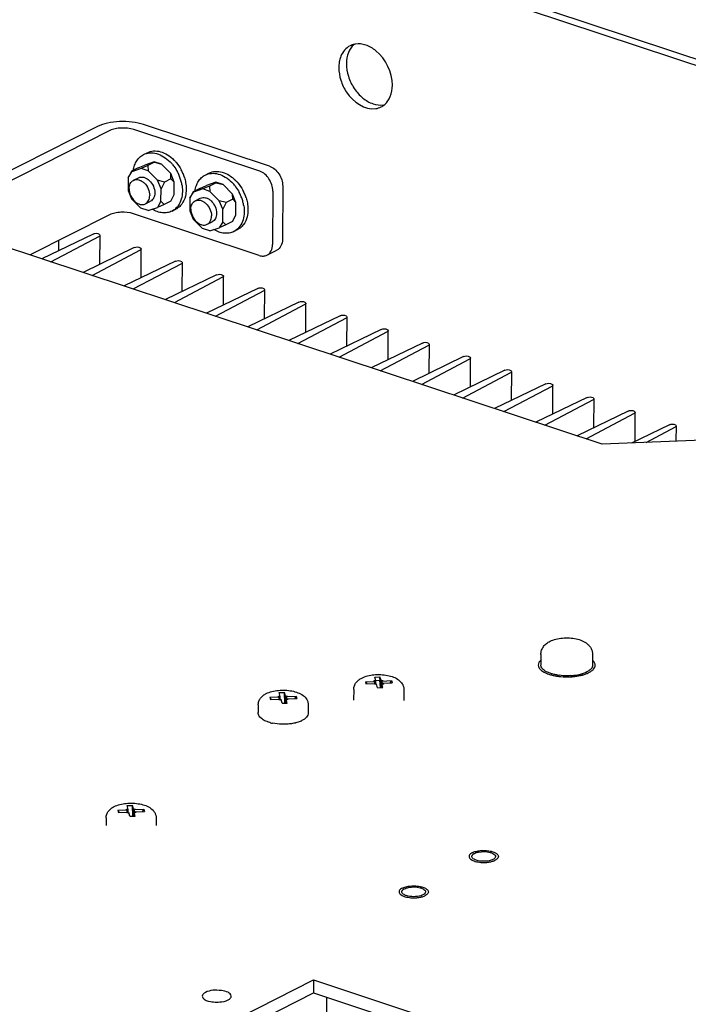
# Paper-space layout '177R0620_4_2' of a CAD drawing. Units: millimetres. Extents: x 0 to 1289, y 0 to 783.
# Drawn here: x 1123 to 1146, y 654 to 687 of the extents above; entities that cross this region are included whole.
import ezdxf

# ---------------------------------------------------------------- set-up
doc = ezdxf.new("R2010")
doc.units = ezdxf.units.MM
doc.header["$LTSCALE"] = 46.255
doc.layers.get('0').update_dxf_attribs({"linetype": 'CONTINUOUS'})
for name, color, linetype in [('002___PRT_ALL_AXES', 7, 'CONTINUOUS'), ('02___PRT_ALL_AXES', 7, 'CONTINUOUS'), ('ROUNDS', 7, 'CONTINUOUS')]:
    doc.layers.add(name, color=color, linetype=linetype)

psp = doc.layouts.new('177R0620_4_2')

# ---------------------------------------------------------------- linework, layer by layer
at = {"color": 7, "linetype": 'CONTINUOUS'}
for p, q in [((1073.44, 710.002), (1153.864, 683.359)), ((1131.363, 682.263), (1127.067, 683.687)), ((1126.257, 683.653), (1120.11, 680.544)), ((1127.399, 682.831), (1127.528, 682.897)), ((1127.213, 682.376), (1126.988, 682.262)), ((1127.317, 682.356), (1126.997, 682.247)), ((1127.213, 682.376), (1127.448, 682.475)), ((1127.551, 682.455), (1127.317, 682.356)), ((1127.56, 682.276), (1127.317, 682.356)), ((1127.767, 682.584), (1127.448, 682.475)), ((1127.777, 682.569), (1127.551, 682.455)), ((1127.551, 682.455), (1127.56, 682.276)), ((1127.777, 682.569), (1127.767, 682.584)), ((1128.01, 682.504), (1127.767, 682.584)), ((1127.777, 682.569), (1128.01, 682.504)), ((1128.328, 682.183), (1128.01, 682.504)), ((1126.875, 682.041), (1126.873, 681.61)), ((1126.988, 682.262), (1126.875, 682.041)), ((1126.875, 682.041), (1126.997, 682.247)), ((1126.988, 682.262), (1126.997, 682.247)), ((1127.877, 681.955), (1127.56, 682.276)), ((1128.337, 682.004), (1128.111, 681.89)), ((1128.337, 682.004), (1128.328, 682.183)), ((1128.449, 681.896), (1128.328, 682.183)), ((1128.337, 682.004), (1128.449, 681.896)), ((1129.505, 682.133), (1129.634, 682.199)), ((1127.998, 681.668), (1127.877, 681.955)), ((1128.111, 681.89), (1127.877, 681.955)), ((1127.996, 681.238), (1127.998, 681.668)), ((1128.111, 681.89), (1127.998, 681.668)), ((1128.447, 681.466), (1128.449, 681.896)), ((1129.319, 681.678), (1129.094, 681.564)), ((1129.423, 681.659), (1129.103, 681.549)), ((1129.319, 681.678), (1129.554, 681.777)), ((1129.657, 681.758), (1129.423, 681.659)), ((1129.666, 681.578), (1129.423, 681.659)), ((1129.873, 681.887), (1129.554, 681.777)), ((1129.883, 681.871), (1129.657, 681.758)), ((1129.657, 681.758), (1129.666, 681.578)), ((1129.883, 681.871), (1129.873, 681.887)), ((1130.117, 681.806), (1129.873, 681.887)), ((1129.883, 681.871), (1130.117, 681.806)), ((1130.434, 681.485), (1130.117, 681.806)), ((1126.873, 681.61), (1126.993, 681.324)), ((1126.993, 681.324), (1127.311, 681.003)), ((1128.333, 681.245), (1128.447, 681.466)), ((1128.981, 681.343), (1128.979, 680.913)), ((1129.094, 681.564), (1128.981, 681.343)), ((1128.981, 681.343), (1129.103, 681.549)), ((1129.094, 681.564), (1129.103, 681.549)), ((1129.984, 681.258), (1129.666, 681.578)), ((1130.443, 681.306), (1130.434, 681.485)), ((1130.555, 681.199), (1130.434, 681.485)), ((1131.81, 681.589), (1131.803, 679.765)), ((1127.554, 680.922), (1127.311, 681.003)), ((1127.554, 680.922), (1127.874, 681.032)), ((1127.996, 681.238), (1127.874, 681.032)), ((1128.108, 681.131), (1127.874, 681.032)), ((1128.108, 681.131), (1127.996, 681.238)), ((1128.333, 681.245), (1128.108, 681.131)), ((1130.104, 680.971), (1129.984, 681.258)), ((1130.217, 681.192), (1129.984, 681.258)), ((1130.217, 681.192), (1130.104, 680.971)), ((1130.443, 681.306), (1130.217, 681.192)), ((1130.443, 681.306), (1130.555, 681.199)), ((1130.553, 680.768), (1130.555, 681.199)), ((1126.245, 680.778), (1123.537, 679.409)), ((1131.351, 679.388), (1127.055, 680.812)), ((1128.373, 680.904), (1128.503, 680.969)), ((1128.979, 680.913), (1129.1, 680.626)), ((1130.102, 680.541), (1130.104, 680.971)), ((1130.439, 680.547), (1130.553, 680.768)), ((1129.1, 680.626), (1129.417, 680.305)), ((1129.66, 680.225), (1129.417, 680.305)), ((1129.66, 680.225), (1129.98, 680.334)), ((1130.102, 680.541), (1129.98, 680.334)), ((1130.214, 680.433), (1129.98, 680.334)), ((1130.214, 680.433), (1130.102, 680.541)), ((1130.439, 680.547), (1130.214, 680.433)), ((1130.48, 680.206), (1130.609, 680.271)), ((1131.613, 679.4), (1131.951, 679.571)), ((1134.97, 664.838), (1135.29, 664.851)), ((1134.97, 664.838), (1134.99, 664.765)), ((1134.97, 664.838), (1135.016, 664.766)), ((1135.255, 664.863), (1135.288, 664.88)), ((1135.29, 664.851), (1135.255, 664.863)), ((1135.288, 664.999), (1135.467, 665.006)), ((1135.324, 664.868), (1135.288, 664.999)), ((1135.298, 664.777), (1135.288, 664.88)), ((1135.324, 664.868), (1135.288, 664.88)), ((1135.289, 664.777), (1135.29, 664.851)), ((1135.319, 664.884), (1135.467, 664.89)), ((1135.323, 664.75), (1135.324, 664.868)), ((1135.486, 664.637), (1135.467, 665.006)), ((1135.503, 664.876), (1135.467, 665.006)), ((1135.48, 664.637), (1135.467, 664.89)), ((1135.502, 664.759), (1135.467, 664.89)), ((1135.502, 664.638), (1135.503, 664.876)), ((1135.503, 664.876), (1135.531, 664.89)), ((1135.51, 664.638), (1135.531, 664.89)), ((1135.531, 664.89), (1135.573, 664.876)), ((1135.544, 664.767), (1135.545, 664.862)), ((1135.545, 664.862), (1135.573, 664.876)), ((1135.545, 664.862), (1135.865, 664.875)), ((1135.818, 664.799), (1135.865, 664.875)), ((1135.865, 664.875), (1135.884, 664.802)), ((1134.571, 664.577), (1134.569, 664.206)), ((1134.99, 664.765), (1135.309, 664.778)), ((1135.281, 664.764), (1135.309, 664.778)), ((1135.281, 664.764), (1135.323, 664.75)), ((1135.309, 664.754), (1135.309, 664.778)), ((1135.323, 664.752), (1135.309, 664.756)), ((1135.323, 664.75), (1135.352, 664.764)), ((1135.387, 664.633), (1135.352, 664.764)), ((1135.387, 664.633), (1135.566, 664.641)), ((1135.502, 664.759), (1135.53, 664.773)), ((1135.53, 664.639), (1135.53, 664.771)), ((1135.566, 664.641), (1135.53, 664.771)), ((1135.566, 664.76), (1135.53, 664.771)), ((1135.534, 664.639), (1135.53, 664.655)), ((1135.564, 664.788), (1135.884, 664.802)), ((1135.564, 664.76), (1135.564, 664.788)), ((1135.599, 664.777), (1135.564, 664.788)), ((1135.566, 664.76), (1135.599, 664.777)), ((1136.281, 664.57), (1136.279, 664.198)), ((1131.711, 664.306), (1132.031, 664.319)), ((1131.711, 664.306), (1131.73, 664.233)), ((1131.711, 664.306), (1131.757, 664.234)), ((1131.73, 664.233), (1132.05, 664.246)), ((1131.996, 664.331), (1132.029, 664.348)), ((1132.031, 664.319), (1131.996, 664.331)), ((1132.022, 664.232), (1132.05, 664.246)), ((1132.022, 664.232), (1132.064, 664.218)), ((1132.029, 664.467), (1132.208, 664.474)), ((1132.064, 664.336), (1132.029, 664.467)), ((1132.039, 664.246), (1132.029, 664.348)), ((1132.064, 664.336), (1132.029, 664.348)), ((1132.03, 664.245), (1132.031, 664.319)), ((1132.05, 664.222), (1132.05, 664.246)), ((1132.064, 664.218), (1132.064, 664.336)), ((1132.064, 664.218), (1132.092, 664.232)), ((1132.127, 664.101), (1132.092, 664.232)), ((1132.227, 664.105), (1132.208, 664.474)), ((1132.243, 664.344), (1132.208, 664.474)), ((1132.242, 664.106), (1132.243, 664.344)), ((1132.243, 664.344), (1132.271, 664.358)), ((1132.251, 664.106), (1132.271, 664.358)), ((1132.271, 664.358), (1132.314, 664.344)), ((1132.271, 664.107), (1132.271, 664.239)), ((1132.306, 664.109), (1132.271, 664.239)), ((1132.306, 664.228), (1132.271, 664.239)), ((1132.285, 664.33), (1132.314, 664.344)), ((1132.285, 664.33), (1132.605, 664.343)), ((1132.285, 664.235), (1132.285, 664.33)), ((1132.305, 664.257), (1132.625, 664.27)), ((1132.305, 664.228), (1132.305, 664.257)), ((1132.34, 664.245), (1132.305, 664.257)), ((1132.306, 664.228), (1132.34, 664.245)), ((1132.558, 664.267), (1132.605, 664.343)), ((1132.605, 664.343), (1132.625, 664.27)), ((1131.312, 664.045), (1131.311, 663.79)), ((1132.127, 664.101), (1132.306, 664.109)), ((1133.022, 664.038), (1133.021, 663.783)), ((1126.807, 660.474), (1126.841, 660.491)), ((1126.842, 660.462), (1126.807, 660.474)), ((1126.841, 660.61), (1127.02, 660.617)), ((1126.876, 660.479), (1126.841, 660.61)), ((1126.85, 660.388), (1126.841, 660.491)), ((1126.876, 660.479), (1126.841, 660.491)), ((1126.875, 660.361), (1126.876, 660.479)), ((1127.039, 660.248), (1127.02, 660.617)), ((1127.055, 660.486), (1127.02, 660.617)), ((1127.054, 660.249), (1127.055, 660.486)), ((1127.055, 660.486), (1127.083, 660.501)), ((1127.062, 660.249), (1127.083, 660.501)), ((1127.083, 660.501), (1127.125, 660.487)), ((1127.096, 660.378), (1127.097, 660.472)), ((1127.097, 660.472), (1127.125, 660.487)), ((1127.097, 660.472), (1127.417, 660.486)), ((1127.37, 660.41), (1127.417, 660.486)), ((1127.417, 660.486), (1127.436, 660.413)), ((1126.123, 660.188), (1126.122, 659.933)), ((1126.522, 660.449), (1126.842, 660.462)), ((1126.522, 660.449), (1126.542, 660.376)), ((1126.522, 660.449), (1126.568, 660.377)), ((1126.542, 660.376), (1126.862, 660.389)), ((1126.834, 660.375), (1126.862, 660.389)), ((1126.834, 660.375), (1126.876, 660.361)), ((1126.842, 660.388), (1126.842, 660.462)), ((1126.862, 660.365), (1126.862, 660.389)), ((1126.876, 660.361), (1126.904, 660.375)), ((1126.939, 660.244), (1126.904, 660.375)), ((1126.939, 660.244), (1127.118, 660.251)), ((1127.082, 660.25), (1127.083, 660.382)), ((1127.118, 660.251), (1127.083, 660.382)), ((1127.118, 660.371), (1127.083, 660.382)), ((1127.116, 660.371), (1127.117, 660.399)), ((1127.117, 660.399), (1127.436, 660.413)), ((1127.152, 660.388), (1127.117, 660.399)), ((1127.118, 660.371), (1127.152, 660.388)), ((1127.833, 660.181), (1127.832, 659.926)), ((1133.202, 654.657), (1133.2, 654.214)), ((1129.789, 652.488), (1133.2, 654.214)), ((1133.2, 654.214), (1138.989, 652.296))]:
    psp.add_line(p, q, dxfattribs=at)
at = {"color": 3, "linetype": 'CONTINUOUS'}
for p, q in [((1073.699, 710.133), (1154.123, 683.49)), ((1143.046, 672.945), (1069.333, 697.365)), ((1125.836, 683.793), (1119.688, 680.683)), ((1131.701, 682.434), (1127.405, 683.858)), ((1132.148, 681.76), (1132.14, 679.936)), ((1149.132, 673.197), (1143.046, 672.945)), ((1129.26, 652.663), (1133.202, 654.657)), ((1133.202, 654.657), (1139.52, 652.564))]:
    psp.add_line(p, q, dxfattribs=at)
at = {"color": 2, "linetype": 'CONTINUOUS'}
psp.add_circle((1116.926, 659.626), 103.366, dxfattribs=at)
at = {"color": 7, "linetype": 'CONTINUOUS'}
for centre, radius, start, end in [((1134.721, 686.007), 0.605, 103.2671, 116.8194), ((1134.726, 685.989), 0.624, 98.7025, 103.2998), ((1135.232, 684.997), 0.603, 296.8665, 311.2462), ((1127.342, 681.622), 1.364, 39.5843, 44.9166), ((1127.223, 681.532), 1.513, 22.8088, 28.1587), ((1127.249, 681.543), 1.485, 17.3983, 22.8162), ((1127.294, 681.557), 1.438, 14.2989, 17.3896), ((1127.352, 681.597), 1.513, 22.8088, 28.1587), ((1127.379, 681.608), 1.485, 17.3983, 22.8162), ((1127.35, 681.571), 1.38, 8.7368, 14.3068), ((1129.448, 680.924), 1.364, 39.5843, 44.9166), ((1129.329, 680.834), 1.513, 22.8088, 28.1587), ((1129.355, 680.845), 1.485, 17.3983, 22.8162), ((1129.458, 680.9), 1.513, 22.8088, 28.1587), ((1129.485, 680.911), 1.485, 17.3983, 22.8162), ((1129.4, 680.859), 1.438, 14.2989, 17.3896), ((1129.456, 680.873), 1.38, 8.7368, 14.3068)]:
    psp.add_arc(centre, radius, start, end, dxfattribs=at)
at = {"color": 3, "linetype": 'CONTINUOUS'}
psp.add_arc((1135.944, 685.993), 1.628, 197.4279, 213.5395, dxfattribs=at)
at = {"color": 7, "linetype": 'CONTINUOUS'}
for points in [[(1134.448, 686.547), (1134.307, 686.476), (1134.194, 686.338), (1134.135, 686.191)], [(1134.981, 686.571), (1134.87, 686.608), (1134.747, 686.623), (1134.631, 686.606)], [(1134.135, 686.191), (1134.108, 686.126), (1134.09, 686.057), (1134.079, 685.988)], [(1134.064, 685.806), (1134.063, 685.66), (1134.088, 685.513), (1134.131, 685.374)], [(1134.079, 685.988), (1134.069, 685.928), (1134.064, 685.867), (1134.064, 685.806)], [(1135.818, 684.815), (1135.867, 684.937), (1135.888, 685.07), (1135.889, 685.201)], [(1135.63, 684.544), (1135.712, 684.617), (1135.776, 684.713), (1135.818, 684.815)], [(1135.321, 684.401), (1135.385, 684.411), (1135.447, 684.431), (1135.505, 684.46)]]:
    psp.add_open_spline(points, degree=3, dxfattribs=at)
at = {"color": 3, "linetype": 'CONTINUOUS'}
for points in [[(1134.582, 686.594), (1134.499, 686.521), (1134.435, 686.424), (1134.394, 686.322)], [(1134.394, 686.322), (1134.345, 686.201), (1134.323, 686.068), (1134.323, 685.937)], [(1134.323, 685.937), (1134.322, 685.791), (1134.347, 685.644), (1134.39, 685.505)], [(1134.587, 685.093), (1134.668, 684.97), (1134.768, 684.857), (1134.882, 684.764)], [(1134.882, 684.764), (1134.985, 684.679), (1135.104, 684.609), (1135.231, 684.567)], [(1135.231, 684.567), (1135.342, 684.53), (1135.465, 684.514), (1135.58, 684.532)], [(1129.681, 653.921), (1129.751, 653.907), (1129.824, 653.9), (1129.896, 653.9)]]:
    psp.add_open_spline(points, degree=3, dxfattribs=at)
at = {"color": 7, "linetype": 'CONTINUOUS'}
for points, knots in [([(1135.889, 685.201), (1135.891, 685.634), (1135.603, 686.237), (1135.108, 686.529), (1134.981, 686.571)], [0, 0, 0, 0, 0.764359, 1, 1, 1, 1]), ([(1134.131, 685.374), (1134.177, 685.229), (1134.393, 684.752), (1134.945, 684.344), (1135.321, 684.401)], [0, 0, 0, 0, 0.285705, 1, 1, 1, 1]), ([(1127.067, 683.687), (1126.932, 683.731), (1126.712, 683.752), (1126.44, 683.72), (1126.311, 683.681), (1126.257, 683.653)], [0, 0, 0, 0, 0.517384, 0.77945, 1, 1, 1, 1]), ([(1127.054, 682.297), (1127.063, 682.356), (1127.09, 682.47), (1127.164, 682.623), (1127.267, 682.748), (1127.353, 682.808), (1127.399, 682.831)], [0, 0, 0, 0, 0.272757, 0.527665, 0.76798, 1, 1, 1, 1]), ([(1127.399, 682.831), (1127.464, 682.864), (1127.616, 682.905), (1127.858, 682.876), (1128.098, 682.767), (1128.241, 682.652), (1128.307, 682.585)], [0, 0, 0, 0, 0.220641, 0.456649, 0.716483, 1, 1, 1, 1]), ([(1127.528, 682.897), (1127.594, 682.93), (1127.747, 682.971), (1127.99, 682.941), (1128.231, 682.831), (1128.373, 682.715), (1128.44, 682.647)], [0, 0, 0, 0, 0.220501, 0.456472, 0.71638, 1, 1, 1, 1]), ([(1128.393, 682.491), (1128.408, 682.472), (1128.469, 682.395), (1128.522, 682.311), (1128.557, 682.246)], [0, 0, 0, 0, 0.247724, 1, 1, 1, 1]), ([(1128.44, 682.647), (1128.464, 682.623), (1128.558, 682.52), (1128.637, 682.404), (1128.686, 682.311)], [0, 0, 0, 0, 0.245678, 1, 1, 1, 1]), ([(1127.232, 682.041), (1127.259, 682.054), (1127.319, 682.071), (1127.416, 682.062), (1127.512, 682.021), (1127.634, 681.928), (1127.749, 681.762), (1127.787, 681.602), (1127.786, 681.523)], [0, 0, 0, 0, 0.100945, 0.208443, 0.326285, 0.45474, 0.73004, 1, 1, 1, 1]), ([(1128.795, 682.052), (1128.813, 681.997), (1128.865, 681.788), (1128.867, 681.562), (1128.828, 681.408)], [0, 0, 0, 0, 0.265548, 1, 1, 1, 1]), ([(1129.161, 681.599), (1129.169, 681.658), (1129.196, 681.772), (1129.27, 681.925), (1129.373, 682.05), (1129.459, 682.11), (1129.505, 682.133)], [0, 0, 0, 0, 0.272757, 0.527665, 0.76798, 1, 1, 1, 1]), ([(1129.505, 682.133), (1129.57, 682.167), (1129.722, 682.207), (1129.964, 682.179), (1130.204, 682.07), (1130.347, 681.954), (1130.413, 681.887)], [0, 0, 0, 0, 0.220641, 0.456649, 0.716483, 1, 1, 1, 1]), ([(1129.634, 682.199), (1129.7, 682.232), (1129.853, 682.273), (1130.096, 682.244), (1130.337, 682.133), (1130.479, 682.017), (1130.546, 681.949)], [0, 0, 0, 0, 0.220501, 0.456472, 0.71638, 1, 1, 1, 1]), ([(1131.81, 681.589), (1131.811, 681.734), (1131.718, 682.016), (1131.493, 682.22), (1131.363, 682.263)], [0, 0, 0, 0, 0.515199, 1, 1, 1, 1]), ([(1128.714, 681.781), (1128.728, 681.687), (1128.737, 681.504), (1128.682, 681.247), (1128.562, 681.035), (1128.439, 680.937), (1128.373, 680.904)], [0, 0, 0, 0, 0.283498, 0.543318, 0.779334, 1, 1, 1, 1]), ([(1130.499, 681.793), (1130.514, 681.774), (1130.575, 681.697), (1130.628, 681.614), (1130.663, 681.548)], [0, 0, 0, 0, 0.247724, 1, 1, 1, 1]), ([(1130.546, 681.949), (1130.57, 681.925), (1130.664, 681.823), (1130.743, 681.706), (1130.793, 681.614)], [0, 0, 0, 0, 0.245678, 1, 1, 1, 1]), ([(1127.786, 681.523), (1127.786, 681.492), (1127.78, 681.431), (1127.751, 681.349), (1127.704, 681.281), (1127.661, 681.249), (1127.639, 681.238)], [0, 0, 0, 0, 0.278279, 0.535241, 0.773285, 1, 1, 1, 1]), ([(1128.828, 681.408), (1128.804, 681.314), (1128.745, 681.178), (1128.618, 681.039), (1128.542, 680.989), (1128.503, 680.969)], [0, 0, 0, 0, 0.521163, 0.763802, 1, 1, 1, 1]), ([(1129.338, 681.343), (1129.365, 681.357), (1129.425, 681.373), (1129.522, 681.364), (1129.618, 681.323), (1129.741, 681.231), (1129.855, 681.064), (1129.893, 680.904), (1129.893, 680.825)], [0, 0, 0, 0, 0.100945, 0.208443, 0.326285, 0.45474, 0.73004, 1, 1, 1, 1]), ([(1130.902, 681.354), (1130.919, 681.3), (1130.971, 681.09), (1130.973, 680.865), (1130.934, 680.71)], [0, 0, 0, 0, 0.265548, 1, 1, 1, 1]), ([(1130.82, 681.083), (1130.834, 680.989), (1130.843, 680.806), (1130.788, 680.549), (1130.668, 680.337), (1130.545, 680.239), (1130.48, 680.206)], [0, 0, 0, 0, 0.283498, 0.543318, 0.779334, 1, 1, 1, 1]), ([(1127.055, 680.812), (1126.92, 680.856), (1126.7, 680.877), (1126.427, 680.845), (1126.299, 680.805), (1126.245, 680.778)], [0, 0, 0, 0, 0.517384, 0.77945, 1, 1, 1, 1]), ([(1128.373, 680.904), (1128.325, 680.879), (1128.217, 680.844), (1128.043, 680.839), (1127.864, 680.88), (1127.749, 680.935), (1127.694, 680.969)], [0, 0, 0, 0, 0.230134, 0.469599, 0.7252, 1, 1, 1, 1]), ([(1129.893, 680.825), (1129.892, 680.794), (1129.886, 680.734), (1129.857, 680.651), (1129.81, 680.583), (1129.767, 680.552), (1129.745, 680.54)], [0, 0, 0, 0, 0.278279, 0.535241, 0.773285, 1, 1, 1, 1]), ([(1130.934, 680.71), (1130.91, 680.616), (1130.851, 680.48), (1130.724, 680.342), (1130.648, 680.291), (1130.609, 680.271)], [0, 0, 0, 0, 0.521163, 0.763802, 1, 1, 1, 1]), ([(1130.48, 680.206), (1130.431, 680.181), (1130.323, 680.146), (1130.149, 680.141), (1129.97, 680.183), (1129.856, 680.238), (1129.8, 680.271)], [0, 0, 0, 0, 0.230134, 0.469599, 0.7252, 1, 1, 1, 1]), ([(1131.613, 679.4), (1131.672, 679.43), (1131.776, 679.543), (1131.802, 679.689), (1131.803, 679.765)], [0, 0, 0, 0, 0.463404, 1, 1, 1, 1]), ([(1131.351, 679.388), (1131.395, 679.374), (1131.485, 679.358), (1131.575, 679.381), (1131.613, 679.4)], [0, 0, 0, 0, 0.519479, 1, 1, 1, 1]), ([(1140.956, 665.767), (1140.956, 665.816), (1140.973, 665.915), (1141.043, 666.045), (1141.145, 666.148), (1141.226, 666.198), (1141.268, 666.219)], [0, 0, 0, 0, 0.2568, 0.509403, 0.75585, 1, 1, 1, 1]), ([(1141.268, 666.219), (1141.331, 666.251), (1141.471, 666.3), (1141.695, 666.336), (1141.927, 666.339), (1142.154, 666.31), (1142.364, 666.246), (1142.517, 666.156), (1142.615, 666.058), (1142.674, 665.969), (1142.711, 665.868), (1142.72, 665.795), (1142.72, 665.759)], [0, 0, 0, 0, 0.12122, 0.251061, 0.38573, 0.517419, 0.640727, 0.757894, 0.816923, 0.877073, 0.938257, 1, 1, 1, 1]), ([(1134.571, 664.577), (1134.571, 664.62), (1134.587, 664.705), (1134.65, 664.816), (1134.74, 664.904), (1134.811, 664.947), (1134.848, 664.965)], [0, 0, 0, 0, 0.256511, 0.507554, 0.752948, 1, 1, 1, 1]), ([(1134.848, 664.965), (1134.909, 664.996), (1135.045, 665.044), (1135.263, 665.08), (1135.493, 665.086), (1135.719, 665.061), (1135.925, 665.005), (1136.105, 664.913), (1136.221, 664.792), (1136.272, 664.67), (1136.281, 664.603), (1136.281, 664.57)], [0, 0, 0, 0, 0.121045, 0.253132, 0.391383, 0.527109, 0.653097, 0.768759, 0.88201, 0.940588, 1, 1, 1, 1]), ([(1131.589, 664.434), (1131.65, 664.464), (1131.786, 664.512), (1132.004, 664.548), (1132.234, 664.554), (1132.459, 664.529), (1132.666, 664.473), (1132.846, 664.381), (1132.962, 664.26), (1133.013, 664.138), (1133.022, 664.071), (1133.022, 664.038)], [0, 0, 0, 0, 0.121045, 0.253132, 0.391383, 0.527109, 0.653097, 0.768759, 0.88201, 0.940588, 1, 1, 1, 1]), ([(1131.312, 664.045), (1131.312, 664.088), (1131.328, 664.173), (1131.391, 664.284), (1131.481, 664.372), (1131.552, 664.415), (1131.589, 664.434)], [0, 0, 0, 0, 0.256511, 0.507554, 0.752948, 1, 1, 1, 1]), ([(1126.123, 660.188), (1126.123, 660.231), (1126.139, 660.316), (1126.202, 660.427), (1126.293, 660.514), (1126.363, 660.558), (1126.4, 660.576)], [0, 0, 0, 0, 0.256511, 0.507554, 0.752948, 1, 1, 1, 1]), ([(1126.4, 660.576), (1126.461, 660.607), (1126.597, 660.655), (1126.816, 660.691), (1127.046, 660.697), (1127.271, 660.672), (1127.477, 660.616), (1127.658, 660.524), (1127.773, 660.403), (1127.824, 660.281), (1127.833, 660.214), (1127.833, 660.181)], [0, 0, 0, 0, 0.121045, 0.253132, 0.391383, 0.527109, 0.653097, 0.768759, 0.88201, 0.940588, 1, 1, 1, 1]), ([(1138.615, 659.002), (1138.596, 658.992), (1138.562, 658.972), (1138.523, 658.934), (1138.506, 658.898), (1138.504, 658.869), (1138.506, 658.856), (1138.508, 658.849)], [0, 0, 0, 0, 0.317928, 0.579122, 0.796102, 0.897458, 1, 1, 1, 1]), ([(1138.508, 658.849), (1138.518, 658.816), (1138.565, 658.771), (1138.641, 658.731), (1138.72, 658.704), (1138.81, 658.683), (1138.909, 658.671), (1139.011, 658.666), (1139.081, 658.669), (1139.115, 658.672)], [0, 0, 0, 0, 0.158595, 0.266541, 0.392782, 0.534122, 0.686035, 0.843215, 1, 1, 1, 1]), ([(1138.615, 659.002), (1138.633, 659.011), (1138.675, 659.028), (1138.768, 659.056), (1138.898, 659.076), (1139.061, 659.079), (1139.17, 659.066), (1139.223, 659.055)], [0, 0, 0, 0, 0.10161, 0.215077, 0.468491, 0.738497, 1, 1, 1, 1]), ([(1139.223, 659.055), (1139.267, 659.047), (1139.328, 659.03), (1139.401, 658.997), (1139.444, 658.971), (1139.476, 658.942), (1139.498, 658.91), (1139.507, 658.877), (1139.505, 658.855), (1139.502, 658.845)], [0, 0, 0, 0, 0.344914, 0.493546, 0.623867, 0.735851, 0.83171, 0.916862, 1, 1, 1, 1]), ([(1139.502, 658.845), (1139.495, 658.824), (1139.473, 658.795), (1139.434, 658.764), (1139.409, 658.75), (1139.395, 658.743)], [0, 0, 0, 0, 0.431328, 0.697098, 1, 1, 1, 1]), ([(1139.115, 658.672), (1139.159, 658.676), (1139.241, 658.688), (1139.322, 658.712), (1139.358, 658.726)], [0, 0, 0, 0, 0.530691, 1, 1, 1, 1]), ([(1139.358, 658.726), (1139.361, 658.727), (1139.374, 658.733), (1139.386, 658.738), (1139.395, 658.743)], [0, 0, 0, 0, 0.258123, 1, 1, 1, 1]), ([(1136.227, 657.794), (1136.208, 657.784), (1136.174, 657.764), (1136.135, 657.727), (1136.118, 657.69), (1136.116, 657.662), (1136.119, 657.648), (1136.121, 657.642)], [0, 0, 0, 0, 0.317928, 0.579122, 0.796102, 0.897458, 1, 1, 1, 1]), ([(1136.227, 657.794), (1136.246, 657.803), (1136.287, 657.821), (1136.38, 657.848), (1136.511, 657.868), (1136.673, 657.871), (1136.783, 657.858), (1136.836, 657.848)], [0, 0, 0, 0, 0.10161, 0.215077, 0.468491, 0.738497, 1, 1, 1, 1]), ([(1136.836, 657.848), (1136.879, 657.839), (1136.94, 657.822), (1137.013, 657.79), (1137.056, 657.763), (1137.089, 657.734), (1137.11, 657.703), (1137.12, 657.67), (1137.117, 657.648), (1137.114, 657.637)], [0, 0, 0, 0, 0.344914, 0.493546, 0.623867, 0.735851, 0.83171, 0.916862, 1, 1, 1, 1]), ([(1136.121, 657.642), (1136.131, 657.608), (1136.177, 657.563), (1136.253, 657.524), (1136.332, 657.496), (1136.422, 657.476), (1136.521, 657.463), (1136.624, 657.459), (1136.693, 657.462), (1136.727, 657.465)], [0, 0, 0, 0, 0.158595, 0.266541, 0.392782, 0.534122, 0.686035, 0.843215, 1, 1, 1, 1]), ([(1136.727, 657.465), (1136.771, 657.469), (1136.854, 657.481), (1136.934, 657.504), (1136.97, 657.518)], [0, 0, 0, 0, 0.530691, 1, 1, 1, 1]), ([(1136.97, 657.518), (1136.973, 657.52), (1136.986, 657.525), (1136.999, 657.531), (1137.008, 657.535)], [0, 0, 0, 0, 0.258123, 1, 1, 1, 1]), ([(1137.114, 657.637), (1137.107, 657.617), (1137.085, 657.587), (1137.046, 657.556), (1137.021, 657.542), (1137.008, 657.535)], [0, 0, 0, 0, 0.431328, 0.697098, 1, 1, 1, 1])]:
    psp.add_open_spline(points, degree=3, knots=knots, dxfattribs=at)
at = {"color": 3, "linetype": 'CONTINUOUS'}
for points, knots in [([(1127.405, 683.858), (1127.28, 683.899), (1127.007, 683.954), (1126.589, 683.969), (1126.189, 683.922), (1125.941, 683.846), (1125.836, 683.793)], [0, 0, 0, 0, 0.247007, 0.518324, 0.77988, 1, 1, 1, 1]), ([(1131.701, 682.434), (1131.831, 682.391), (1132.056, 682.187), (1132.149, 681.905), (1132.148, 681.76)], [0, 0, 0, 0, 0.484801, 1, 1, 1, 1]), ([(1132.14, 679.936), (1132.14, 679.86), (1132.114, 679.713), (1132.01, 679.601), (1131.951, 679.571)], [0, 0, 0, 0, 0.536596, 1, 1, 1, 1]), ([(1129.511, 654.23), (1129.495, 654.222), (1129.447, 654.195), (1129.402, 654.143), (1129.402, 654.104)], [0, 0, 0, 0, 0.317666, 1, 1, 1, 1]), ([(1129.402, 654.104), (1129.402, 654.085), (1129.451, 653.971), (1129.586, 653.94), (1129.681, 653.921)], [0, 0, 0, 0, 0.169701, 1, 1, 1, 1]), ([(1130.392, 654.1), (1130.392, 654.228), (1129.955, 654.332), (1129.676, 654.314), (1129.511, 654.23)], [0, 0, 0, 0, 0.408202, 1, 1, 1, 1]), ([(1130.283, 653.974), (1130.299, 653.982), (1130.347, 654.01), (1130.392, 654.061), (1130.392, 654.1)], [0, 0, 0, 0, 0.317666, 1, 1, 1, 1]), ([(1129.896, 653.9), (1129.932, 653.9), (1130.064, 653.906), (1130.198, 653.931), (1130.283, 653.974)], [0, 0, 0, 0, 0.278133, 1, 1, 1, 1])]:
    psp.add_open_spline(points, degree=3, knots=knots, dxfattribs=at)
at = {"layer": '002___PRT_ALL_AXES', "color": 7, "linetype": 'CONTINUOUS'}
for p, q in [((1127.06, 681.954), (1127.232, 682.041)), ((1129.166, 681.256), (1129.338, 681.343)), ((1127.464, 681.15), (1127.639, 681.238)), ((1129.57, 680.452), (1129.745, 680.54))]:
    psp.add_line(p, q, dxfattribs=at)
for points, knots in [([(1127.058, 681.953), (1127.084, 681.966), (1127.144, 681.983), (1127.241, 681.973), (1127.337, 681.933), (1127.46, 681.84), (1127.574, 681.674), (1127.612, 681.514), (1127.612, 681.435)], [0, 0, 0, 0, 0.100945, 0.208444, 0.326289, 0.454744, 0.730043, 1, 1, 1, 1]), ([(1126.91, 681.667), (1126.91, 681.699), (1126.916, 681.759), (1126.945, 681.842), (1126.992, 681.909), (1127.035, 681.941), (1127.058, 681.953)], [0, 0, 0, 0, 0.278282, 0.535242, 0.773285, 1, 1, 1, 1]), ([(1126.91, 681.667), (1126.91, 681.589), (1126.947, 681.429), (1127.062, 681.262), (1127.184, 681.169), (1127.281, 681.129), (1127.377, 681.12), (1127.438, 681.136), (1127.464, 681.15)], [0, 0, 0, 0, 0.269957, 0.545256, 0.673711, 0.791556, 0.899055, 1, 1, 1, 1]), ([(1127.464, 681.15), (1127.487, 681.161), (1127.53, 681.193), (1127.577, 681.26), (1127.606, 681.343), (1127.612, 681.404), (1127.612, 681.435)], [0, 0, 0, 0, 0.226715, 0.464758, 0.721718, 1, 1, 1, 1]), ([(1129.016, 680.97), (1129.016, 681.001), (1129.022, 681.061), (1129.051, 681.144), (1129.098, 681.212), (1129.141, 681.243), (1129.164, 681.255)], [0, 0, 0, 0, 0.278282, 0.535242, 0.773285, 1, 1, 1, 1]), ([(1129.164, 681.255), (1129.19, 681.268), (1129.251, 681.285), (1129.347, 681.276), (1129.444, 681.235), (1129.566, 681.142), (1129.681, 680.976), (1129.718, 680.816), (1129.718, 680.737)], [0, 0, 0, 0, 0.100945, 0.208444, 0.326289, 0.454744, 0.730043, 1, 1, 1, 1]), ([(1129.016, 680.97), (1129.016, 680.891), (1129.053, 680.731), (1129.168, 680.564), (1129.29, 680.472), (1129.387, 680.431), (1129.483, 680.422), (1129.544, 680.439), (1129.57, 680.452)], [0, 0, 0, 0, 0.269957, 0.545256, 0.673711, 0.791556, 0.899055, 1, 1, 1, 1]), ([(1129.57, 680.452), (1129.593, 680.463), (1129.636, 680.495), (1129.683, 680.563), (1129.712, 680.645), (1129.718, 680.706), (1129.718, 680.737)], [0, 0, 0, 0, 0.226715, 0.464758, 0.721718, 1, 1, 1, 1])]:
    psp.add_open_spline(points, degree=3, knots=knots, dxfattribs=at)
at = {"layer": '002___PRT_ALL_AXES', "color": 3, "linetype": 'CONTINUOUS'}
for points, knots in [([(1138.6, 658.874), (1138.6, 658.88), (1138.602, 658.893), (1138.607, 658.905), (1138.61, 658.911)], [0, 0, 0, 0, 0.485159, 1, 1, 1, 1]), ([(1138.61, 658.837), (1138.607, 658.843), (1138.602, 658.855), (1138.6, 658.868), (1138.6, 658.874)], [0, 0, 0, 0, 0.514244, 1, 1, 1, 1]), ([(1138.61, 658.911), (1138.615, 658.919), (1138.627, 658.934), (1138.641, 658.946), (1138.649, 658.952)], [0, 0, 0, 0, 0.466522, 1, 1, 1, 1]), ([(1138.752, 658.744), (1138.735, 658.75), (1138.682, 658.77), (1138.629, 658.803), (1138.61, 658.837)], [0, 0, 0, 0, 0.309539, 1, 1, 1, 1]), ([(1138.649, 658.952), (1138.655, 658.957), (1138.668, 658.966), (1138.682, 658.973), (1138.689, 658.977)], [0, 0, 0, 0, 0.480601, 1, 1, 1, 1]), ([(1138.83, 659.022), (1138.958, 659.047), (1139.132, 659.044), (1139.291, 658.991), (1139.322, 658.974)], [0, 0, 0, 0, 0.784258, 1, 1, 1, 1]), ([(1139.321, 658.768), (1139.3, 658.757), (1139.199, 658.718), (1139.089, 658.706), (1139.004, 658.707)], [0, 0, 0, 0, 0.213223, 1, 1, 1, 1]), ([(1136.443, 657.815), (1136.571, 657.839), (1136.744, 657.837), (1136.903, 657.783), (1136.935, 657.766)], [0, 0, 0, 0, 0.784258, 1, 1, 1, 1]), ([(1136.212, 657.666), (1136.212, 657.673), (1136.214, 657.686), (1136.219, 657.698), (1136.223, 657.703)], [0, 0, 0, 0, 0.485159, 1, 1, 1, 1]), ([(1136.222, 657.63), (1136.219, 657.635), (1136.214, 657.647), (1136.212, 657.66), (1136.212, 657.666)], [0, 0, 0, 0, 0.514244, 1, 1, 1, 1]), ([(1136.364, 657.536), (1136.347, 657.542), (1136.295, 657.562), (1136.241, 657.595), (1136.222, 657.63)], [0, 0, 0, 0, 0.309539, 1, 1, 1, 1]), ([(1136.223, 657.703), (1136.227, 657.711), (1136.239, 657.726), (1136.253, 657.739), (1136.261, 657.745)], [0, 0, 0, 0, 0.466522, 1, 1, 1, 1]), ([(1136.261, 657.745), (1136.267, 657.749), (1136.28, 657.758), (1136.294, 657.766), (1136.301, 657.769)], [0, 0, 0, 0, 0.480601, 1, 1, 1, 1]), ([(1136.933, 657.56), (1136.913, 657.55), (1136.811, 657.511), (1136.701, 657.499), (1136.616, 657.499)], [0, 0, 0, 0, 0.213223, 1, 1, 1, 1])]:
    psp.add_open_spline(points, degree=3, knots=knots, dxfattribs=at)
for points in [[(1138.689, 658.977), (1138.733, 658.999), (1138.782, 659.013), (1138.83, 659.022)], [(1139.41, 658.871), (1139.41, 658.825), (1139.361, 658.788), (1139.321, 658.768)], [(1139.322, 658.974), (1139.363, 658.953), (1139.41, 658.916), (1139.41, 658.871)], [(1139.004, 658.707), (1138.919, 658.707), (1138.832, 658.717), (1138.752, 658.744)], [(1136.301, 657.769), (1136.345, 657.792), (1136.394, 657.805), (1136.443, 657.815)], [(1136.616, 657.499), (1136.531, 657.5), (1136.445, 657.51), (1136.364, 657.536)], [(1137.022, 657.663), (1137.022, 657.618), (1136.974, 657.58), (1136.933, 657.56)], [(1136.935, 657.766), (1136.975, 657.745), (1137.022, 657.708), (1137.022, 657.663)]]:
    psp.add_open_spline(points, degree=3, dxfattribs=at)
at = {"layer": '02___PRT_ALL_AXES', "color": 7, "linetype": 'CONTINUOUS'}
for p, q in [((1140.956, 665.767), (1140.954, 665.405)), ((1142.72, 665.759), (1142.718, 665.398))]:
    psp.add_line(p, q, dxfattribs=at)
for centre, radius, start, end in [((1141.667, 666.42), 1.397, 251.6919, 253.874), ((1141.797, 666.958), 1.951, 259.1356, 261.0202), ((1141.824, 667.136), 2.13, 261.0309, 264.9995), ((1141.816, 666.908), 1.866, 260.5381, 262.5561), ((1141.845, 667.355), 2.351, 264.9737, 272.3841), ((1141.848, 667.29), 2.286, 272.3564, 276.1234), ((1141.852, 667.053), 2.011, 273.2174, 276.8955), ((1141.87, 666.91), 1.867, 276.8993, 278.9766), ((1141.9, 666.722), 1.677, 278.9389, 282.0894), ((1141.915, 666.816), 1.807, 280.4104, 282.6405), ((1141.947, 666.508), 1.458, 282.0476, 285.2636), ((1141.952, 666.65), 1.637, 282.6586, 284.7849), ((1142.17, 665.874), 0.785, 294.7654, 296.8104)]:
    psp.add_arc(centre, radius, start, end, dxfattribs=at)
for points, knots in [([(1140.952, 665.57), (1140.927, 665.547), (1140.883, 665.499), (1140.864, 665.435), (1140.864, 665.406)], [0, 0, 0, 0, 0.543249, 1, 1, 1, 1]), ([(1142.808, 665.397), (1142.808, 665.427), (1142.79, 665.492), (1142.746, 665.541), (1142.72, 665.564)], [0, 0, 0, 0, 0.455908, 1, 1, 1, 1]), ([(1140.864, 665.406), (1140.864, 665.377), (1140.882, 665.313), (1140.925, 665.265), (1140.95, 665.242)], [0, 0, 0, 0, 0.457039, 1, 1, 1, 1]), ([(1140.95, 665.242), (1140.957, 665.235), (1140.987, 665.21), (1141.02, 665.188), (1141.046, 665.173)], [0, 0, 0, 0, 0.232471, 1, 1, 1, 1]), ([(1141.145, 665.18), (1141.117, 665.195), (1141.066, 665.226), (1141.003, 665.281), (1140.964, 665.341), (1140.954, 665.385), (1140.954, 665.405)], [0, 0, 0, 0, 0.311797, 0.576664, 0.800793, 1, 1, 1, 1]), ([(1141.235, 665.14), (1141.227, 665.143), (1141.196, 665.155), (1141.167, 665.169), (1141.145, 665.18)], [0, 0, 0, 0, 0.260522, 1, 1, 1, 1]), ([(1142.718, 665.398), (1142.718, 665.377), (1142.708, 665.333), (1142.668, 665.273), (1142.605, 665.219), (1142.553, 665.188), (1142.524, 665.174)], [0, 0, 0, 0, 0.199003, 0.423055, 0.68799, 1, 1, 1, 1]), ([(1142.595, 665.15), (1142.626, 665.166), (1142.683, 665.2), (1142.753, 665.26), (1142.797, 665.326), (1142.808, 665.375), (1142.808, 665.397)], [0, 0, 0, 0, 0.312004, 0.576942, 0.800997, 1, 1, 1, 1]), ([(1141.046, 665.173), (1141.052, 665.17), (1141.075, 665.157), (1141.099, 665.145), (1141.117, 665.137)], [0, 0, 0, 0, 0.241079, 1, 1, 1, 1]), ([(1141.117, 665.137), (1141.126, 665.133), (1141.162, 665.117), (1141.199, 665.103), (1141.228, 665.094)], [0, 0, 0, 0, 0.23992, 1, 1, 1, 1]), ([(1141.345, 665.104), (1141.336, 665.107), (1141.298, 665.117), (1141.261, 665.13), (1141.235, 665.14)], [0, 0, 0, 0, 0.258868, 1, 1, 1, 1]), ([(1141.279, 665.078), (1141.291, 665.075), (1141.341, 665.061), (1141.391, 665.05), (1141.429, 665.042)], [0, 0, 0, 0, 0.242295, 1, 1, 1, 1]), ([(1141.509, 665.068), (1141.495, 665.07), (1141.44, 665.08), (1141.385, 665.093), (1141.345, 665.104)], [0, 0, 0, 0, 0.258029, 1, 1, 1, 1]), ([(1141.965, 665.045), (1141.932, 665.043), (1141.802, 665.038), (1141.671, 665.046), (1141.574, 665.058)], [0, 0, 0, 0, 0.251487, 1, 1, 1, 1]), ([(1142.092, 665.018), (1142.105, 665.019), (1142.155, 665.025), (1142.205, 665.032), (1142.242, 665.039)], [0, 0, 0, 0, 0.254415, 1, 1, 1, 1]), ([(1142.499, 665.161), (1142.486, 665.156), (1142.432, 665.132), (1142.375, 665.114), (1142.331, 665.101)], [0, 0, 0, 0, 0.234271, 1, 1, 1, 1]), ([(1142.369, 665.068), (1142.383, 665.071), (1142.433, 665.085), (1142.482, 665.102), (1142.518, 665.116)], [0, 0, 0, 0, 0.261033, 1, 1, 1, 1]), ([(1142.518, 665.116), (1142.525, 665.119), (1142.551, 665.129), (1142.576, 665.141), (1142.595, 665.15)], [0, 0, 0, 0, 0.258534, 1, 1, 1, 1])]:
    psp.add_open_spline(points, degree=3, knots=knots, dxfattribs=at)
at = {"layer": 'ROUNDS', "color": 7, "linetype": 'CONTINUOUS'}
for p, q in [((1125.681, 680.121), (1123.935, 679.277)), ((1124.242, 679.175), (1125.896, 680.05)), ((1125.915, 679.09), (1125.919, 680.085)), ((1124.511, 679.555), (1124.512, 679.902)), ((1127.085, 679.656), (1125.339, 678.812)), ((1125.646, 678.71), (1127.3, 679.585)), ((1127.319, 678.625), (1127.323, 679.62)), ((1128.489, 679.191), (1126.743, 678.347)), ((1127.05, 678.245), (1128.704, 679.12)), ((1128.723, 678.16), (1128.727, 679.155)), ((1129.893, 678.726), (1128.147, 677.881)), ((1128.454, 677.779), (1130.108, 678.655)), ((1130.127, 677.695), (1130.131, 678.689)), ((1131.297, 678.261), (1129.551, 677.416)), ((1129.859, 677.314), (1131.512, 678.189)), ((1131.531, 677.23), (1131.535, 678.224)), ((1132.701, 677.796), (1130.955, 676.951)), ((1131.263, 676.849), (1132.916, 677.724)), ((1132.935, 676.765), (1132.939, 677.759)), ((1134.105, 677.33), (1132.359, 676.486)), ((1134.339, 676.299), (1134.344, 677.294)), ((1132.667, 676.384), (1134.32, 677.259)), ((1135.509, 676.865), (1133.763, 676.021)), ((1134.071, 675.919), (1135.724, 676.794)), ((1135.743, 675.834), (1135.748, 676.829)), ((1136.913, 676.4), (1135.167, 675.556)), ((1135.475, 675.454), (1137.128, 676.329)), ((1137.147, 675.369), (1137.152, 676.364)), ((1138.317, 675.935), (1136.571, 675.091)), ((1136.879, 674.989), (1138.532, 675.864)), ((1138.552, 674.904), (1138.556, 675.899)), ((1139.721, 675.47), (1137.975, 674.625)), ((1138.283, 674.523), (1139.936, 675.399)), ((1139.956, 674.439), (1139.96, 675.433)), ((1141.125, 675.005), (1139.379, 674.16)), ((1139.687, 674.058), (1141.341, 674.933)), ((1141.36, 673.974), (1141.364, 674.968)), ((1142.53, 674.54), (1140.783, 673.695)), ((1141.091, 673.593), (1142.745, 674.468)), ((1142.764, 673.509), (1142.768, 674.503)), ((1143.934, 674.074), (1142.188, 673.23)), ((1142.495, 673.128), (1144.149, 674.003)), ((1144.168, 673.044), (1144.172, 674.038)), ((1145.338, 673.609), (1144.051, 672.987)), ((1144.55, 673.008), (1145.553, 673.538)), ((1145.574, 673.05), (1145.576, 673.573)), ((1133.637, 654.069), (1133.629, 652.359))]:
    psp.add_line(p, q, dxfattribs=at)
for centre, radius, start, end in [((1131.763, 663.998), 0.538, 234.9958, 235.3773), ((1132.464, 664.179), 0.751, 295.7782, 296.8251), ((1132.097, 664.826), 1.436, 255.2632, 258.1258)]:
    psp.add_arc(centre, radius, start, end, dxfattribs=at)
for points, knots in [([(1125.681, 680.121), (1125.742, 680.151), (1125.843, 680.158), (1125.911, 680.099), (1125.915, 680.085)], [0, 0, 0, 0, 0.824838, 1, 1, 1, 1]), ([(1125.915, 680.085), (1125.917, 680.078), (1125.915, 680.063), (1125.903, 680.054), (1125.896, 680.05)], [0, 0, 0, 0, 0.447312, 1, 1, 1, 1]), ([(1127.085, 679.656), (1127.147, 679.686), (1127.247, 679.693), (1127.315, 679.633), (1127.319, 679.619)], [0, 0, 0, 0, 0.824838, 1, 1, 1, 1]), ([(1127.319, 679.619), (1127.321, 679.613), (1127.319, 679.598), (1127.307, 679.588), (1127.3, 679.585)], [0, 0, 0, 0, 0.447312, 1, 1, 1, 1]), ([(1128.489, 679.191), (1128.551, 679.221), (1128.651, 679.228), (1128.719, 679.168), (1128.723, 679.154)], [0, 0, 0, 0, 0.824838, 1, 1, 1, 1]), ([(1128.723, 679.154), (1128.725, 679.148), (1128.723, 679.133), (1128.711, 679.123), (1128.704, 679.12)], [0, 0, 0, 0, 0.447312, 1, 1, 1, 1]), ([(1129.893, 678.726), (1129.955, 678.756), (1130.055, 678.763), (1130.124, 678.703), (1130.127, 678.689)], [0, 0, 0, 0, 0.824838, 1, 1, 1, 1]), ([(1130.127, 678.689), (1130.129, 678.683), (1130.127, 678.667), (1130.115, 678.658), (1130.108, 678.655)], [0, 0, 0, 0, 0.447312, 1, 1, 1, 1]), ([(1131.297, 678.261), (1131.359, 678.291), (1131.459, 678.298), (1131.528, 678.238), (1131.531, 678.224)], [0, 0, 0, 0, 0.824838, 1, 1, 1, 1]), ([(1131.531, 678.224), (1131.533, 678.218), (1131.531, 678.202), (1131.519, 678.193), (1131.512, 678.189)], [0, 0, 0, 0, 0.447312, 1, 1, 1, 1]), ([(1132.701, 677.796), (1132.763, 677.825), (1132.863, 677.833), (1132.932, 677.773), (1132.935, 677.759)], [0, 0, 0, 0, 0.824838, 1, 1, 1, 1]), ([(1132.935, 677.759), (1132.937, 677.753), (1132.935, 677.737), (1132.923, 677.728), (1132.916, 677.724)], [0, 0, 0, 0, 0.447312, 1, 1, 1, 1]), ([(1134.105, 677.33), (1134.167, 677.36), (1134.267, 677.367), (1134.336, 677.308), (1134.339, 677.294)], [0, 0, 0, 0, 0.824838, 1, 1, 1, 1]), ([(1134.339, 677.294), (1134.341, 677.288), (1134.339, 677.272), (1134.327, 677.263), (1134.32, 677.259)], [0, 0, 0, 0, 0.447312, 1, 1, 1, 1]), ([(1135.509, 676.865), (1135.571, 676.895), (1135.671, 676.902), (1135.74, 676.843), (1135.743, 676.829)], [0, 0, 0, 0, 0.824838, 1, 1, 1, 1]), ([(1135.743, 676.829), (1135.745, 676.822), (1135.743, 676.807), (1135.731, 676.798), (1135.724, 676.794)], [0, 0, 0, 0, 0.447312, 1, 1, 1, 1]), ([(1136.913, 676.4), (1136.975, 676.43), (1137.075, 676.437), (1137.144, 676.378), (1137.148, 676.363)], [0, 0, 0, 0, 0.824838, 1, 1, 1, 1]), ([(1137.148, 676.363), (1137.149, 676.357), (1137.148, 676.342), (1137.135, 676.332), (1137.128, 676.329)], [0, 0, 0, 0, 0.447312, 1, 1, 1, 1]), ([(1138.317, 675.935), (1138.379, 675.965), (1138.479, 675.972), (1138.548, 675.912), (1138.552, 675.898)], [0, 0, 0, 0, 0.824838, 1, 1, 1, 1]), ([(1138.552, 675.898), (1138.553, 675.892), (1138.552, 675.877), (1138.539, 675.867), (1138.532, 675.864)], [0, 0, 0, 0, 0.447312, 1, 1, 1, 1]), ([(1139.721, 675.47), (1139.783, 675.5), (1139.883, 675.507), (1139.952, 675.447), (1139.956, 675.433)], [0, 0, 0, 0, 0.824838, 1, 1, 1, 1]), ([(1139.956, 675.433), (1139.957, 675.427), (1139.956, 675.411), (1139.943, 675.402), (1139.936, 675.399)], [0, 0, 0, 0, 0.447312, 1, 1, 1, 1]), ([(1141.125, 675.005), (1141.187, 675.035), (1141.287, 675.042), (1141.356, 674.982), (1141.36, 674.968)], [0, 0, 0, 0, 0.824838, 1, 1, 1, 1]), ([(1141.36, 674.968), (1141.361, 674.962), (1141.36, 674.946), (1141.347, 674.937), (1141.341, 674.933)], [0, 0, 0, 0, 0.447312, 1, 1, 1, 1]), ([(1142.53, 674.54), (1142.591, 674.569), (1142.692, 674.577), (1142.76, 674.517), (1142.764, 674.503)], [0, 0, 0, 0, 0.824838, 1, 1, 1, 1]), ([(1142.764, 674.503), (1142.765, 674.497), (1142.764, 674.481), (1142.751, 674.472), (1142.745, 674.468)], [0, 0, 0, 0, 0.447312, 1, 1, 1, 1]), ([(1143.934, 674.074), (1143.995, 674.104), (1144.096, 674.111), (1144.164, 674.052), (1144.168, 674.038)], [0, 0, 0, 0, 0.824838, 1, 1, 1, 1]), ([(1144.168, 674.038), (1144.169, 674.032), (1144.168, 674.016), (1144.156, 674.007), (1144.149, 674.003)], [0, 0, 0, 0, 0.447312, 1, 1, 1, 1]), ([(1145.338, 673.609), (1145.399, 673.639), (1145.5, 673.646), (1145.568, 673.587), (1145.572, 673.573)], [0, 0, 0, 0, 0.824838, 1, 1, 1, 1]), ([(1145.572, 673.573), (1145.574, 673.567), (1145.572, 673.551), (1145.56, 673.542), (1145.553, 673.538)], [0, 0, 0, 0, 0.447312, 1, 1, 1, 1]), ([(1131.454, 663.557), (1131.414, 663.585), (1131.36, 663.635), (1131.318, 663.721), (1131.311, 663.767), (1131.311, 663.79)], [0, 0, 0, 0, 0.513899, 0.757784, 1, 1, 1, 1]), ([(1131.542, 663.506), (1131.535, 663.51), (1131.505, 663.525), (1131.477, 663.541), (1131.457, 663.555)], [0, 0, 0, 0, 0.259262, 1, 1, 1, 1]), ([(1131.639, 663.466), (1131.63, 663.469), (1131.598, 663.481), (1131.566, 663.495), (1131.542, 663.506)], [0, 0, 0, 0, 0.258394, 1, 1, 1, 1]), ([(1132.791, 663.503), (1132.776, 663.496), (1132.713, 663.468), (1132.647, 663.447), (1132.596, 663.434)], [0, 0, 0, 0, 0.234901, 1, 1, 1, 1]), ([(1133.021, 663.783), (1133.021, 663.754), (1133.008, 663.696), (1132.96, 663.62), (1132.889, 663.557), (1132.833, 663.524), (1132.803, 663.509)], [0, 0, 0, 0, 0.234477, 0.472672, 0.724282, 1, 1, 1, 1]), ([(1131.732, 663.438), (1131.724, 663.44), (1131.692, 663.448), (1131.662, 663.458), (1131.639, 663.466)], [0, 0, 0, 0, 0.2561, 1, 1, 1, 1]), ([(1132.237, 663.385), (1132.2, 663.384), (1132.054, 663.383), (1131.908, 663.399), (1131.801, 663.421)], [0, 0, 0, 0, 0.255844, 1, 1, 1, 1]), ([(1132.484, 663.41), (1132.464, 663.407), (1132.383, 663.394), (1132.3, 663.387), (1132.237, 663.385)], [0, 0, 0, 0, 0.243861, 1, 1, 1, 1]), ([(1132.596, 663.434), (1132.587, 663.432), (1132.55, 663.422), (1132.513, 663.415), (1132.484, 663.41)], [0, 0, 0, 0, 0.24454, 1, 1, 1, 1])]:
    psp.add_open_spline(points, degree=3, knots=knots, dxfattribs=at)

doc.saveas('drawing.dxf')
